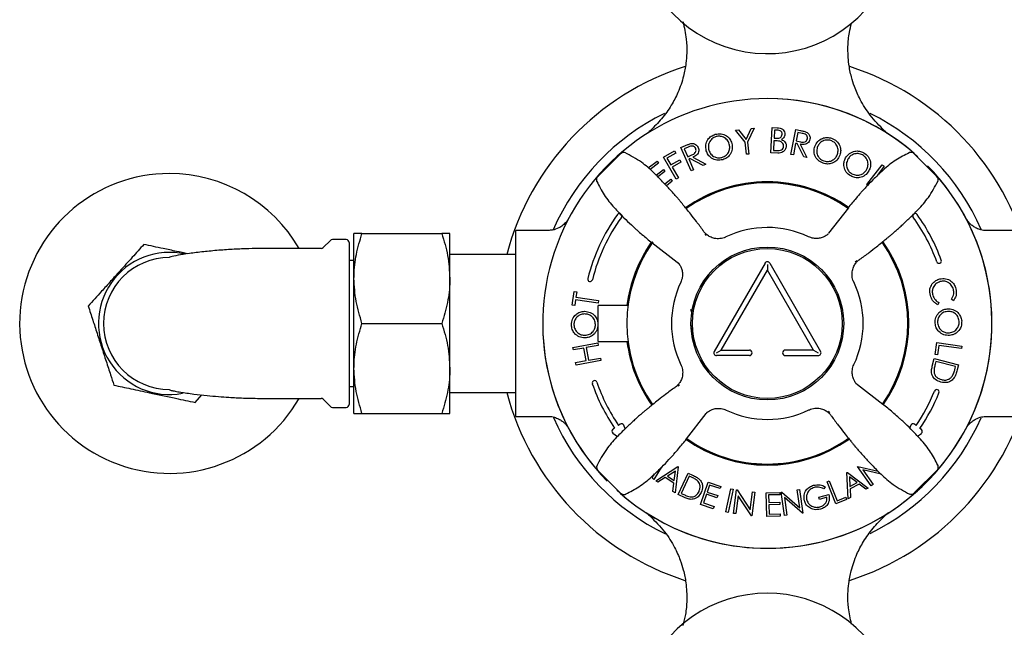
# Model space of a CAD drawing. Units: millimetres. Extents: x -717 to 978, y -431 to 1501.
# Drawn here: x -7 to 158, y -342 to -240 of the extents above; entities that cross this region are included whole.
import ezdxf

# ---------------------------------------------------------------- set-up
doc = ezdxf.new("R2010")
doc.units = ezdxf.units.MM

msp = doc.modelspace()

# ---------------------------------------------------------------- linework, layer by layer
at = {"color": 7, "linetype": 'Continuous', "lineweight": 25}
for p, q in [((112.87, -258.71), (113.35, -258.66)), ((114.45, -260.75), (112.87, -258.71)), ((113.35, -258.66), (114.6, -260.27)), ((114.6, -260.27), (115.47, -258.44)), ((115.95, -258.39), (114.86, -260.7)), ((115.47, -258.44), (115.95, -258.39)), ((118.73, -262.48), (118.96, -258.27)), ((118.96, -258.27), (119.78, -258.32)), ((119.35, -258.71), (119.28, -260.06)), ((119.83, -258.73), (119.35, -258.71)), ((122.09, -262.76), (122.9, -258.63)), ((122.9, -258.63), (123.72, -258.79)), ((123.23, -259.12), (122.96, -260.52)), ((123.96, -259.26), (123.23, -259.12)), ((137.7, -258.82), (137.7, -258.82)), ((103.74, -261.63), (104.51, -261.29)), ((114.66, -262.74), (114.45, -260.75)), ((114.86, -260.7), (115.07, -262.7)), ((119.25, -260.48), (119.17, -262.09)), ((119.49, -260.49), (119.25, -260.48)), ((119.28, -260.06), (119.52, -260.07)), ((122.88, -260.92), (122.51, -262.84)), ((123.12, -260.97), (122.88, -260.92)), ((122.96, -260.52), (123.67, -260.66)), ((124.23, -263.18), (123.12, -260.97)), ((123.63, -261.07), (124.74, -263.28)), ((93.65, -262.68), (89.74, -266.57)), ((100.84, -263.25), (102.66, -262.19)), ((102.87, -262.55), (101.41, -263.4)), ((102.66, -262.19), (102.87, -262.55)), ((105.44, -265.49), (103.74, -261.63)), ((104.97, -261.54), (104.29, -261.84)), ((104.29, -261.84), (104.87, -263.15)), ((104.87, -263.15), (105.54, -262.86)), ((115.07, -262.7), (114.66, -262.74)), ((119.89, -262.55), (118.73, -262.48)), ((119.17, -262.09), (119.69, -262.12)), ((122.51, -262.84), (122.09, -262.76)), ((141.82, -262.49), (141.81, -262.5)), ((146.44, -266.44), (142.56, -262.54)), ((98.26, -265.03), (99.77, -263.88)), ((100.02, -264.21), (98.59, -265.3)), ((99.77, -263.88), (100.02, -264.21)), ((102.96, -266.88), (100.84, -263.25)), ((101.41, -263.4), (102.07, -264.53)), ((102.07, -264.53), (103.53, -263.68)), ((103.74, -264.04), (102.28, -264.89)), ((103.53, -263.68), (103.74, -264.04)), ((105.25, -263.43), (105.03, -263.53)), ((105.03, -263.53), (105.83, -265.32)), ((107.43, -264.61), (105.25, -263.43)), ((105.73, -263.22), (107.91, -264.4)), ((107.91, -264.4), (107.43, -264.61)), ((124.74, -263.28), (124.23, -263.18)), ((134.74, -267.8), (137.31, -264.49)), ((137.31, -264.49), (137.65, -264.75)), ((99.58, -266.21), (100.81, -265.27)), ((101.06, -265.6), (99.87, -266.5)), ((100.81, -265.27), (101.06, -265.6)), ((102.28, -264.89), (103.32, -266.67)), ((105.83, -265.32), (105.44, -265.49)), ((137.65, -264.75), (136.69, -266)), ((136.69, -266), (136.87, -265.98)), ((89.69, -267.3), (89.71, -267.32)), ((101.03, -267.69), (102.05, -266.92)), ((102.3, -267.25), (101.32, -268)), ((102.05, -266.92), (102.3, -267.25)), ((103.32, -266.67), (102.96, -266.88)), ((134.9, -267.93), (134.74, -267.8)), ((131.69, -271.7), (128.38, -275.92)), ((49.16, -283.46), (49.16, -275.96)), ((50.5, -275.96), (63.82, -275.96)), ((65.16, -283.46), (65.16, -275.96)), ((81.53, -275.46), (76.16, -275.46)), ((76.16, -306.46), (76.16, -275.46)), ((107.74, -276.03), (107.95, -276.3)), ((160.16, -275.46), (154.8, -275.46)), ((45.22, -277.1), (44.01, -278.31)), ((47.86, -276.96), (45.57, -276.96)), ((48.36, -277.46), (48.36, -304.46)), ((98.9, -277.44), (103.12, -280.74)), ((43.66, -278.46), (33.86, -278.46)), ((49.16, -280.46), (48.36, -280.46)), ((76.16, -279.46), (65.16, -279.46)), ((103.12, -280.74), (103.38, -280.94)), ((117.77, -280.91), (109.27, -295.63)), ((118.56, -280.91), (127.06, -295.63)), ((133.09, -280.53), (132.82, -280.75)), ((110.46, -295.4), (118.16, -282.05)), ((118.16, -281.14), (118.16, -282.05)), ((125.87, -295.4), (118.16, -282.05)), ((49.16, -298.46), (49.16, -283.46)), ((65.16, -298.46), (65.16, -283.46)), ((85.61, -287.9), (85.93, -285.61)), ((85.93, -285.61), (86.34, -285.67)), ((86.34, -285.67), (86.2, -286.6)), ((86.14, -287.03), (86.01, -287.96)), ((89.91, -287.56), (86.14, -287.03)), ((86.2, -286.6), (89.97, -287.14)), ((89.97, -287.14), (89.91, -287.56)), ((146.8, -287.47), (146.64, -287.85)), ((149.24, -287.17), (148.91, -286.91)), ((86.01, -287.96), (85.61, -287.9)), ((94.91, -287.96), (89.91, -287.96)), ((89.91, -293.96), (89.91, -287.96)), ((50.5, -290.96), (63.82, -290.96)), ((89.91, -293.96), (94.91, -293.96)), ((146.18, -296.16), (146.47, -294.14)), ((146.47, -294.14), (150.64, -294.74)), ((85.71, -294.95), (89.84, -294.21)), ((85.78, -295.37), (85.71, -294.95)), ((87.52, -295.06), (85.78, -295.37)), ((87.9, -297.16), (87.52, -295.06)), ((89.92, -294.62), (87.92, -294.98)), ((87.92, -294.98), (88.3, -297.08)), ((89.84, -294.21), (89.92, -294.62)), ((109.66, -295.86), (110.46, -295.4)), ((110.46, -295.4), (115.16, -295.4)), ((125.87, -295.4), (121.16, -295.4)), ((125.87, -295.4), (126.66, -295.86)), ((146.81, -294.62), (146.58, -296.22)), ((150.58, -295.15), (146.81, -294.62)), ((150.64, -294.74), (150.58, -295.15)), ((86.16, -297.47), (87.9, -297.16)), ((86.24, -297.89), (86.16, -297.47)), ((90.37, -297.14), (86.24, -297.89)), ((88.3, -297.08), (90.29, -296.73)), ((90.29, -296.73), (90.37, -297.14)), ((115.16, -296.32), (109.66, -296.32)), ((121.16, -296.32), (126.66, -296.32)), ((145.69, -298.1), (146.03, -296.81)), ((146.03, -296.81), (150.08, -297.88)), ((146.58, -296.22), (146.18, -296.16)), ((146.31, -297.3), (146.18, -297.77)), ((149.58, -298.16), (146.31, -297.3)), ((49.16, -305.96), (49.16, -298.46)), ((65.16, -305.96), (65.16, -298.46)), ((149.51, -298.45), (149.58, -298.16)), ((150.08, -297.88), (149.86, -298.72)), ((48.36, -301.46), (49.16, -301.46)), ((103.24, -301.39), (103.51, -301.17)), ((133.2, -301.17), (132.95, -300.97)), ((137.43, -304.48), (133.2, -301.17)), ((22.65, -304.13), (23.77, -302.88)), ((33.86, -303.46), (43.66, -303.46)), ((44.01, -303.6), (45.22, -304.81)), ((65.16, -302.46), (76.16, -302.46)), ((45.57, -304.96), (47.86, -304.96)), ((128.59, -305.89), (128.38, -305.61)), ((50.5, -305.96), (63.82, -305.96)), ((76.16, -306.46), (81.5, -306.46)), ((104.64, -310.22), (107.95, -306)), ((107.95, -306), (108.15, -305.74)), ((154.83, -306.46), (160.16, -306.46)), ((92.66, -308.41), (92.4, -308.59)), ((93.59, -307.77), (93.32, -307.96)), ((94.44, -308.52), (94.18, -307.94)), ((142.13, -307.93), (141.93, -308.39)), ((142.99, -307.97), (142.74, -307.77)), ((143.88, -308.67), (143.63, -308.47)), ((92.39, -309.24), (93.15, -309.8)), ((143.24, -309.76), (143.87, -309.3)), ((89.89, -315.48), (93.77, -319.38)), ((100.44, -315.01), (99.22, -316.97)), ((99.53, -317.21), (103.22, -314.84)), ((103.3, -314.89), (102.77, -319.23)), ((103.22, -314.84), (103.3, -314.89)), ((133.22, -314.84), (133.29, -314.79)), ((135.51, -318.05), (133.22, -314.84)), ((133.29, -314.79), (136.64, -315.6)), ((137.15, -316.12), (134.11, -315.39)), ((134.11, -315.39), (135.84, -317.82)), ((142.68, -319.23), (146.58, -315.35)), ((146.64, -314.61), (146.62, -314.6)), ((98.92, -316.72), (99.34, -316.05)), ((99.22, -316.97), (98.92, -316.72)), ((101.12, -316.66), (99.9, -317.44)), ((102.57, -317.57), (101.12, -316.66)), ((102.81, -315.58), (101.48, -316.43)), ((101.48, -316.43), (102.63, -317.15)), ((102.63, -317.15), (102.81, -315.58)), ((103.3, -319.49), (104.95, -315.91)), ((105.13, -316.42), (103.8, -319.31)), ((104.95, -315.91), (105.69, -316.25)), ((105.39, -316.53), (105.13, -316.42)), ((131.43, -315.84), (131.52, -315.8)), ((131.64, -320.19), (131.43, -315.84)), ((131.52, -315.8), (134.99, -318.41)), ((131.87, -316.56), (131.94, -318.13)), ((133.13, -317.5), (131.87, -316.56)), ((99.9, -317.44), (99.53, -317.21)), ((102.41, -319.01), (102.57, -317.57)), ((107.02, -321.15), (108.27, -317.42)), ((108.51, -317.91), (108.12, -319.08)), ((108.27, -317.42), (110.4, -318.13)), ((110.28, -318.5), (108.51, -317.91)), ((110.4, -318.13), (110.28, -318.5)), ((111.25, -322.4), (112.08, -318.53)), ((112.47, -318.61), (111.64, -322.48)), ((112.08, -318.53), (112.47, -318.61)), ((112.51, -322.63), (113.02, -318.72)), ((113.02, -318.72), (113.11, -318.73)), ((113.11, -318.73), (115.32, -322.06)), ((123.16, -318.72), (123.55, -318.67)), ((123.58, -321.71), (123.16, -318.72)), ((123.55, -318.67), (124.09, -322.58)), ((127.81, -318.19), (127.6, -318.55)), ((128.12, -317.38), (128.49, -317.23)), ((129.62, -321.03), (128.12, -317.38)), ((128.49, -317.23), (129.84, -320.53)), ((131.94, -318.13), (133.13, -317.5)), ((133.46, -317.75), (131.96, -318.55)), ((131.96, -318.55), (132.03, -319.99)), ((134.61, -318.61), (133.46, -317.75)), ((134.99, -318.41), (134.61, -318.61)), ((135.84, -317.82), (135.51, -318.05)), ((94.51, -319.43), (94.52, -319.41)), ((102.77, -319.23), (102.41, -319.01)), ((104.44, -320.02), (103.3, -319.49)), ((103.8, -319.31), (104.22, -319.5)), ((108, -319.44), (107.51, -320.9)), ((109.75, -320.03), (108, -319.44)), ((108.12, -319.08), (109.87, -319.66)), ((109.87, -319.66), (109.75, -320.03)), ((113.3, -319.73), (112.92, -322.68)), ((115.5, -323.02), (113.3, -319.73)), ((115.32, -322.06), (115.71, -319.07)), ((116.09, -319.12), (115.58, -323.03)), ((115.71, -319.07), (116.09, -319.12)), ((117.97, -319.19), (120.23, -319.13)), ((118.08, -323.14), (117.97, -319.19)), ((120.24, -319.52), (118.37, -319.57)), ((118.37, -319.57), (118.41, -320.8)), ((120.23, -319.13), (120.24, -319.52)), ((120.48, -319.09), (120.56, -319.08)), ((121.02, -323), (120.48, -319.09)), ((120.56, -319.08), (123.58, -321.71)), ((124.01, -322.59), (121.02, -319.99)), ((121.02, -319.99), (121.43, -322.95)), ((126.78, -319.93), (128.41, -319.47)), ((126.88, -320.3), (126.78, -319.93)), ((128.09, -319.95), (126.88, -320.3)), ((131.39, -320.31), (129.62, -321.03)), ((129.84, -320.53), (131.25, -319.96)), ((131.25, -319.96), (131.39, -320.31)), ((132.03, -319.99), (131.64, -320.19)), ((109.14, -321.86), (107.02, -321.15)), ((107.51, -320.9), (109.26, -321.49)), ((109.26, -321.49), (109.14, -321.86)), ((118.41, -320.8), (120.26, -320.75)), ((120.27, -321.14), (118.42, -321.19)), ((118.42, -321.19), (118.46, -322.74)), ((120.26, -320.75), (120.27, -321.14)), ((98.28, -322.75), (98.29, -322.78)), ((100.54, -324.08), (98.29, -322.78)), ((111.64, -322.48), (111.25, -322.4)), ((112.92, -322.68), (112.51, -322.63)), ((115.58, -323.03), (115.5, -323.02)), ((120.32, -323.08), (118.08, -323.14)), ((118.46, -322.74), (120.31, -322.69)), ((120.31, -322.69), (120.32, -323.08)), ((121.43, -322.95), (121.02, -323)), ((124.09, -322.58), (124.01, -322.59)), ((137.7, -323.1), (137.7, -323.1)), ((100.54, -324.08), (100.57, -324.07))]:
    msp.add_line(p, q, dxfattribs=at)
at = {"color": 7, "linetype": 'Continuous', "lineweight": 25, "flags": 128}
for points in [[(14.09, -277.78), (14.09, -277.78), (14.08, -277.78), (14.08, -277.78), (14.08, -277.78), (14.08, -277.78), (14.08, -277.78), (14.08, -277.78), (14.08, -277.78)], [(4.81, -288.07), (4.81, -288.07), (4.81, -288.08), (4.81, -288.08), (4.81, -288.08), (4.81, -288.08), (4.81, -288.08), (4.81, -288.08), (4.81, -288.08)], [(9.09, -301.25), (9.09, -301.25), (9.09, -301.25), (9.09, -301.25), (9.09, -301.25), (9.09, -301.25), (9.09, -301.25), (9.09, -301.25), (9.09, -301.25)], [(22.64, -304.14), (22.64, -304.14), (22.64, -304.14), (22.64, -304.13), (22.65, -304.13), (22.65, -304.13), (22.65, -304.13), (22.65, -304.13), (22.65, -304.13)]]:
    msp.add_lwpolyline(points, dxfattribs=at)
at = {"color": 7, "linetype": 'Continuous', "lineweight": 25}
for radius in [12.75, 12.5]:
    msp.add_circle((118.16, -290.96), radius, dxfattribs=at)
for centre, radius, start, end in [((118.16, -223.96), 22, 180, 33.5179), ((118.16, -290.96), 45, 107.7297, 165.1935), ((118.16, -290.96), 45, 14.8065, 72.1794), ((118.16, -290.96), 37.5, 90, 224.5114), ((118.16, -290.96), 37.5, 47.8879, 90), ((118.16, -290.96), 37.5, 49.1597, 90), ((118.16, -290.96), 39, 116.1309, 156.3648), ((118.16, -290.96), 39, 23.7273, 63.8872), ((140.54, -256.01), 4, 232.7936, 237.373), ((94.18, -263.2), 0.75, 64.45, 138.2682), ((18.36, -290.96), 25, 90, 330), ((18.36, -290.96), 25, 30, 90), ((118.16, -290.96), 37.5, 270, 44.5114), ((118.16, -290.96), 37.5, 318.6199, 42.7568), ((118.16, -290.96), 23.63, 90, 125.2485), ((118.16, -290.96), 23.5, 90, 125.2309), ((118.16, -290.96), 23.45, 54.9529, 125.2207), ((118.16, -290.96), 23.63, 54.9426, 90), ((118.16, -290.96), 23.5, 54.9582, 90), ((145.92, -266.98), 0.75, 334.45, 48.2682), ((118.16, -290.96), 30.9, 144, 166), ((93.49, -273.03), 0.4, 324, 144), ((142.84, -273.03), 0.4, 36, 216), ((118.16, -290.96), 30.9, 20, 36), ((118.16, -290.96), 30.1, 144, 166), ((118.16, -290.96), 30.1, 20, 36), ((118.16, -290.96), 16, 64.5657, 115.6259), ((45.57, -277.46), 0.5, 90, 135), ((47.86, -277.46), 0.5, 0, 90), ((118.16, -290.96), 23.45, 144.576, 215.2549), ((118.16, -290.96), 23.63, 145.0661, 172.7046), ((118.16, -290.96), 23.5, 144.5707, 172.6656), ((118.16, -290.96), 23.45, 324.971, 35.2484), ((118.16, -290.96), 23.5, 324.9479, 35.2629), ((118.16, -290.96), 23.63, 324.9291, 35.2842), ((18.36, -290.96), 11.85, 77.123, 280.5488), ((43.66, -277.96), 0.5, 270, 315), ((18.36, -290.96), 11, 90, 270), ((118.16, -281.14), 0.458, 30.0041, 149.9959), ((146.82, -280.53), 0.4, 200, 20), ((88.57, -283.58), 0.4, 166, 346), ((118.16, -290.96), 16, 154.5607, 205.6217), ((118.16, -290.96), 16, 334.5755, 25.6409), ((118.16, -290.96), 37.5, 180, 222.7568), ((118.16, -290.96), 23.62, 187.2954, 215.2799), ((118.16, -290.96), 23.5, 187.3344, 215.2568), ((109.66, -295.86), 0.458, 149.9959, 270), ((115.16, -295.86), 0.458, 270, 90), ((121.16, -295.86), 0.458, 90, 270), ((126.66, -295.86), 0.458, 270, 30.0041), ((89.33, -300.89), 0.4, 19, 199), ((118.16, -290.96), 30.1, 199, 214.3826), ((118.16, -290.96), 30.9, 199, 214.3826), ((118.16, -290.96), 30.1, 325.5796, 338), ((146.44, -302.38), 0.4, 338, 158), ((43.66, -303.96), 0.5, 45, 90), ((118.16, -290.96), 45, 194.8065, 252.2137), ((118.16, -290.96), 45, 287.7738, 345.1935), ((118.16, -290.96), 30.9, 325.4863, 338), ((45.57, -304.46), 0.5, 225, 270), ((47.86, -304.46), 0.5, 270, 0), ((118.16, -290.96), 16, 244.5658, 295.6289), ((118.16, -290.96), 39, 203.7146, 244.1595), ((118.16, -290.96), 39, 296.1489, 336.1875), ((92.62, -308.92), 0.4, 124.3826, 234.0917), ((93.82, -308.1), 0.4, 23.6901, 124.3826), ((142.49, -308.09), 0.4, 51.9811, 156.6328), ((143.63, -308.98), 0.4, 305.8338, 51.9811), ((118.16, -290.96), 23.63, 234.632, 305.2484), ((118.16, -290.96), 23.5, 234.9478, 305.2283), ((118.16, -290.96), 23.45, 234.9645, 270), ((118.16, -290.96), 23.45, 270, 305.2253), ((90.41, -314.94), 0.75, 154.45, 228.2682), ((118.16, -290.96), 37.5, 227.8879, 237.9772), ((118.16, -290.96), 37.5, 229.1597, 313.5598), ((142.15, -318.71), 0.75, 244.45, 318.2682), ((95.79, -325.91), 4, 51.7553, 57.3752), ((140.54, -325.91), 4, 122.627, 132.2992), ((118.16, -290.96), 37.5, 242.0224, 270), ((118.16, -357.96), 22, 266.4821, 180)]:
    msp.add_arc(centre, radius, start, end, dxfattribs=at)
for points, knots in [([(104.09, -240.64), (104.3, -241.6), (104.69, -243.32), (104.75, -245.66), (104.59, -247.72), (104.17, -249.95), (103.35, -252.32), (102.11, -254.71), (100.57, -256.87), (99.27, -258.16), (98.62, -258.81)], [0, 0, 0, 0, 0.147734, 0.26466, 0.349762, 0.45828, 0.604729, 0.724209, 0.862069, 1, 1, 1, 1]), ([(137.71, -258.81), (136.88, -257.97), (135.32, -256.39), (133.71, -253.84), (132.74, -251.67), (132.12, -249.69), (131.68, -247.46), (131.56, -244.97), (131.74, -242.66), (132.09, -241.37), (132.22, -240.85)], [0, 0, 0, 0, 0.178967, 0.33616, 0.454329, 0.540359, 0.650133, 0.798124, 0.918882, 1, 1, 1, 1]), ([(98.6, -258.81), (98.5, -258.9), (98.37, -259.04), (98.22, -259.16), (98.18, -259.19)], [0, 0, 0, 0, 0.707089, 1, 1, 1, 1]), ([(107.97, -262.15), (107.92, -261.83), (107.81, -261.18), (108.17, -260.31), (108.75, -259.69), (109.23, -259.5), (109.47, -259.41)], [0, 0, 0, 0, 0.2796944, 0.5592873, 0.7796741, 1, 1, 1, 1]), ([(109.47, -259.41), (109.8, -259.35), (110.45, -259.24), (111.32, -259.61), (111.96, -260.19), (112.14, -260.68), (112.23, -260.92)], [0, 0, 0, 0, 0.279775, 0.559367, 0.77958, 1, 1, 1, 1]), ([(119.52, -260.07), (119.77, -260.08), (120.1, -260.1), (120.41, -259.89), (120.58, -259.71), (120.62, -259.52), (120.64, -259.4)], [0, 0, 0, 0, 0.499303, 0.625075, 0.750809, 1, 1, 1, 1]), ([(119.78, -258.32), (119.96, -258.33), (120.32, -258.36), (120.79, -258.59), (121.05, -258.99), (121.07, -259.28), (121.08, -259.42)], [0, 0, 0, 0, 0.281359, 0.56011, 0.779998, 1, 1, 1, 1]), ([(120.64, -259.4), (120.64, -259.3), (120.63, -259.14), (120.52, -258.98), (120.29, -258.78), (120.04, -258.75), (119.83, -258.73)], [0, 0, 0, 0, 0.249715, 0.37539, 0.501152, 1, 1, 1, 1]), ([(121.08, -259.42), (121.07, -259.52), (121.04, -259.72), (120.86, -260.05), (120.63, -260.19), (120.5, -260.28)], [0, 0, 0, 0, 0.280654, 0.561259, 1, 1, 1, 1]), ([(123.72, -258.79), (123.9, -258.82), (124.21, -258.88), (124.51, -258.99), (124.64, -259.03)], [0, 0, 0, 0, 0.560245, 1, 1, 1, 1]), ([(124.84, -260.15), (124.84, -260.03), (124.85, -259.85), (124.75, -259.63), (124.51, -259.36), (124.2, -259.3), (123.96, -259.26)], [0, 0, 0, 0, 0.249363, 0.375169, 0.500917, 1, 1, 1, 1]), ([(124.64, -259.03), (124.76, -259.1), (125, -259.23), (125.22, -259.56), (125.31, -259.91), (125.28, -260.12), (125.27, -260.23)], [0, 0, 0, 0, 0.279846, 0.559555, 0.77962, 1, 1, 1, 1]), ([(137.7, -258.82), (137.7, -258.82), (137.7, -258.82), (137.7, -258.82), (137.7, -258.82)], [0, 0, 0, 0, 0.6433115, 1, 1, 1, 1]), ([(138.13, -259.19), (138.13, -259.19), (137.99, -259.09), (137.85, -258.94), (137.71, -258.81)], [0, 0, 0, 0, 0.02803, 1, 1, 1, 1]), ([(104.51, -261.29), (104.67, -261.22), (104.96, -261.09), (105.27, -261), (105.4, -260.96)], [0, 0, 0, 0, 0.560207, 1, 1, 1, 1]), ([(105.4, -260.96), (105.54, -260.95), (105.81, -260.92), (106.18, -261.07), (106.45, -261.3), (106.55, -261.5), (106.6, -261.59)], [0, 0, 0, 0, 0.2798485, 0.5595571, 0.7796114, 1, 1, 1, 1]), ([(109.6, -259.8), (109.36, -259.9), (108.87, -260.12), (108.43, -260.75), (108.27, -261.42), (108.35, -261.83), (108.39, -262.03)], [0, 0, 0, 0, 0.279422, 0.55909, 0.779489, 1, 1, 1, 1]), ([(111.81, -261.04), (111.71, -260.79), (111.51, -260.3), (110.88, -259.87), (110.22, -259.69), (109.8, -259.76), (109.6, -259.8)], [0, 0, 0, 0, 0.279672, 0.559112, 0.779664, 1, 1, 1, 1]), ([(110.58, -263.26), (110.83, -263.16), (111.32, -262.95), (111.76, -262.33), (111.93, -261.66), (111.85, -261.25), (111.81, -261.04)], [0, 0, 0, 0, 0.279657, 0.55915, 0.779506, 1, 1, 1, 1]), ([(112.23, -260.92), (112.28, -261.25), (112.39, -261.9), (112.01, -262.76), (111.43, -263.38), (110.95, -263.56), (110.71, -263.65)], [0, 0, 0, 0, 0.279631, 0.559331, 0.779575, 1, 1, 1, 1]), ([(120.23, -260.58), (120.1, -260.56), (119.85, -260.51), (119.6, -260.5), (119.49, -260.49)], [0, 0, 0, 0, 0.559684, 1, 1, 1, 1]), ([(120.88, -261.4), (120.87, -261.29), (120.86, -261.08), (120.64, -260.76), (120.39, -260.65), (120.23, -260.58)], [0, 0, 0, 0, 0.280214, 0.560735, 1, 1, 1, 1]), ([(120.5, -260.28), (120.63, -260.33), (120.88, -260.45), (121.16, -260.74), (121.31, -261.08), (121.32, -261.3), (121.32, -261.41)], [0, 0, 0, 0, 0.280523, 0.55974, 0.779848, 1, 1, 1, 1]), ([(125.27, -260.23), (125.23, -260.36), (125.16, -260.61), (124.9, -260.92), (124.38, -261.18), (123.94, -261.11), (123.63, -261.07)], [0, 0, 0, 0, 0.18721, 0.374118, 0.561061, 1, 1, 1, 1]), ([(123.67, -260.66), (123.92, -260.71), (124.23, -260.77), (124.56, -260.61), (124.74, -260.44), (124.8, -260.26), (124.84, -260.15)], [0, 0, 0, 0, 0.498963, 0.624703, 0.750471, 1, 1, 1, 1]), ([(126.08, -261.45), (126.22, -261.15), (126.51, -260.57), (127.29, -260.06), (128.12, -259.88), (128.62, -260), (128.87, -260.05)], [0, 0, 0, 0, 0.2797269, 0.5593203, 0.7796797, 1, 1, 1, 1]), ([(128.76, -260.45), (128.5, -260.4), (127.98, -260.3), (127.26, -260.56), (126.75, -261.02), (126.58, -261.4), (126.49, -261.59)], [0, 0, 0, 0, 0.279426, 0.559084, 0.779478, 1, 1, 1, 1]), ([(129.86, -262.73), (129.92, -262.47), (130.04, -261.95), (129.77, -261.24), (129.32, -260.71), (128.95, -260.54), (128.76, -260.45)], [0, 0, 0, 0, 0.279694, 0.559121, 0.779662, 1, 1, 1, 1]), ([(128.87, -260.05), (129.17, -260.19), (129.77, -260.47), (130.28, -261.28), (130.46, -262.12), (130.34, -262.62), (130.27, -262.87)], [0, 0, 0, 0, 0.279785, 0.559372, 0.779587, 1, 1, 1, 1]), ([(107.51, -275.58), (107.49, -275.55), (107.11, -275), (106.39, -274.05), (105.44, -272.81), (104.67, -271.86), (104.11, -271.17), (103.86, -270.86), (103.56, -270.51), (103.3, -270.2), (103.11, -269.96), (102.81, -269.62), (102.42, -269.18), (101.75, -268.44), (100.63, -267.26), (99.09, -265.67), (97.07, -263.9), (95.33, -262.98), (94.39, -262.47)], [0, 0, 0, 0, 0.005051, 0.097922, 0.17493, 0.237855, 0.290627, 0.338124, 0.375559, 0.391321, 0.406251, 0.421508, 0.456167, 0.501539, 0.598023, 0.707694, 0.841571, 1, 1, 1, 1]), ([(106.2, -261.77), (106.14, -261.67), (106.04, -261.51), (105.83, -261.4), (105.48, -261.31), (105.2, -261.44), (104.97, -261.54)], [0, 0, 0, 0, 0.249362, 0.375207, 0.500908, 1, 1, 1, 1]), ([(105.54, -262.86), (105.77, -262.76), (106.05, -262.63), (106.23, -262.31), (106.29, -262.07), (106.24, -261.89), (106.2, -261.77)], [0, 0, 0, 0, 0.498909, 0.624626, 0.750413, 1, 1, 1, 1]), ([(106.6, -261.59), (106.65, -261.72), (106.73, -261.96), (106.69, -262.37), (106.42, -262.88), (106.01, -263.08), (105.73, -263.22)], [0, 0, 0, 0, 0.187211, 0.37417, 0.561116, 1, 1, 1, 1]), ([(110.71, -263.65), (110.38, -263.71), (109.73, -263.82), (108.87, -263.44), (108.24, -262.87), (108.06, -262.39), (107.97, -262.15)], [0, 0, 0, 0, 0.27968, 0.55934, 0.779632, 1, 1, 1, 1]), ([(108.39, -262.03), (108.49, -262.28), (108.69, -262.76), (109.31, -263.19), (109.97, -263.38), (110.38, -263.3), (110.58, -263.26)], [0, 0, 0, 0, 0.279624, 0.559327, 0.779633, 1, 1, 1, 1]), ([(119.69, -262.12), (119.84, -262.13), (120.13, -262.14), (120.54, -262.03), (120.81, -261.74), (120.86, -261.51), (120.88, -261.4)], [0, 0, 0, 0, 0.281674, 0.560587, 0.780474, 1, 1, 1, 1]), ([(121.32, -261.41), (121.28, -261.6), (121.21, -261.98), (120.81, -262.36), (120.34, -262.54), (120.04, -262.54), (119.89, -262.55)], [0, 0, 0, 0, 0.279134, 0.558608, 0.779042, 1, 1, 1, 1]), ([(127.47, -264.24), (127.17, -264.1), (126.58, -263.82), (126.08, -263.02), (125.89, -262.2), (126.02, -261.7), (126.08, -261.45)], [0, 0, 0, 0, 0.2796674, 0.5593393, 0.7796024, 1, 1, 1, 1]), ([(126.49, -261.59), (126.44, -261.85), (126.32, -262.36), (126.59, -263.07), (127.02, -263.6), (127.4, -263.77), (127.59, -263.85)], [0, 0, 0, 0, 0.279651, 0.559334, 0.779613, 1, 1, 1, 1]), ([(130.27, -262.87), (130.13, -263.17), (129.85, -263.76), (129.05, -264.25), (128.21, -264.43), (127.72, -264.3), (127.47, -264.24)], [0, 0, 0, 0, 0.279608, 0.5593146, 0.7795823, 1, 1, 1, 1]), ([(127.59, -263.85), (127.85, -263.91), (128.37, -264.02), (129.09, -263.76), (129.61, -263.3), (129.78, -262.92), (129.86, -262.73)], [0, 0, 0, 0, 0.279636, 0.559112, 0.779481, 1, 1, 1, 1]), ([(131.23, -263.34), (131.42, -263.07), (131.82, -262.55), (132.69, -262.19), (133.54, -262.17), (134.01, -262.38), (134.25, -262.48)], [0, 0, 0, 0, 0.279706, 0.55929, 0.779663, 1, 1, 1, 1]), ([(141.82, -262.5), (141.07, -262.88), (139.51, -263.66), (137.56, -265.3), (135.91, -266.85), (134.82, -268), (134.14, -268.74), (133.56, -269.39), (132.92, -270.14), (132.24, -270.95), (131.83, -271.45), (131.6, -271.72)], [0, 0, 0, 0, 0.147826, 0.306324, 0.442295, 0.543895, 0.582788, 0.62345, 0.719755, 0.844281, 1, 1, 1, 1]), ([(134.06, -262.85), (133.81, -262.76), (133.32, -262.56), (132.56, -262.69), (131.97, -263.04), (131.73, -263.38), (131.61, -263.55)], [0, 0, 0, 0, 0.279434, 0.559118, 0.779468, 1, 1, 1, 1]), ([(134.72, -265.31), (134.82, -265.07), (135.04, -264.58), (134.91, -263.82), (134.57, -263.22), (134.23, -262.98), (134.06, -262.85)], [0, 0, 0, 0, 0.279659, 0.559107, 0.77966, 1, 1, 1, 1]), ([(134.25, -262.48), (134.51, -262.68), (135.05, -263.07), (135.4, -263.96), (135.43, -264.82), (135.21, -265.29), (135.1, -265.53)], [0, 0, 0, 0, 0.279788, 0.559345, 0.779553, 1, 1, 1, 1]), ([(142.67, -262.68), (142.65, -262.65), (142.58, -262.55), (142.38, -262.46), (142.15, -262.41), (141.96, -262.43), (141.84, -262.46), (141.81, -262.48), (141.8, -262.49)], [0, 0, 0, 0, 0.083187, 0.371873, 0.598701, 0.791394, 0.959967, 1, 1, 1, 1]), ([(132.07, -266.35), (131.8, -266.16), (131.27, -265.77), (130.94, -264.89), (130.9, -264.04), (131.12, -263.57), (131.23, -263.34)], [0, 0, 0, 0, 0.279693, 0.559368, 0.779624, 1, 1, 1, 1]), ([(131.61, -263.55), (131.5, -263.8), (131.29, -264.28), (131.42, -265.03), (131.75, -265.63), (132.09, -265.87), (132.26, -265.99)], [0, 0, 0, 0, 0.279633, 0.559302, 0.779612, 1, 1, 1, 1]), ([(135.1, -265.53), (134.9, -265.79), (134.51, -266.32), (133.63, -266.66), (132.77, -266.68), (132.31, -266.46), (132.07, -266.35)], [0, 0, 0, 0, 0.2795927, 0.5593146, 0.7795849, 1, 1, 1, 1]), ([(132.26, -265.99), (132.51, -266.09), (133, -266.3), (133.76, -266.18), (134.36, -265.83), (134.6, -265.48), (134.72, -265.31)], [0, 0, 0, 0, 0.2796573, 0.5591516, 0.7794988, 1, 1, 1, 1]), ([(89.88, -266.46), (89.86, -266.47), (89.76, -266.55), (89.66, -266.74), (89.62, -266.97), (89.63, -267.16), (89.67, -267.28), (89.69, -267.31), (89.69, -267.32)], [0, 0, 0, 0, 0.083187, 0.371873, 0.598701, 0.791394, 0.959967, 1, 1, 1, 1]), ([(89.71, -267.3), (90.09, -268.05), (90.87, -269.62), (92.51, -271.56), (94.06, -273.21), (95.2, -274.3), (95.95, -274.98), (96.6, -275.56), (97.35, -276.2), (98.15, -276.88), (98.65, -277.29), (98.93, -277.52)], [0, 0, 0, 0, 0.147826, 0.306324, 0.442295, 0.543895, 0.582788, 0.62345, 0.719755, 0.844281, 1, 1, 1, 1]), ([(133.54, -280.3), (133.57, -280.28), (134.12, -279.9), (135.07, -279.19), (136.31, -278.23), (137.26, -277.46), (137.95, -276.9), (138.26, -276.65), (138.61, -276.36), (138.92, -276.1), (139.16, -275.9), (139.5, -275.61), (139.94, -275.21), (140.68, -274.54), (141.86, -273.43), (143.45, -271.89), (145.22, -269.86), (146.15, -268.13), (146.65, -267.19)], [0, 0, 0, 0, 0.005051, 0.097922, 0.17493, 0.237855, 0.290627, 0.338124, 0.375559, 0.391321, 0.406251, 0.421508, 0.456167, 0.501539, 0.598023, 0.707694, 0.841571, 1, 1, 1, 1]), ([(84.88, -273.64), (84.87, -273.66), (84.79, -273.78), (84.53, -274.13), (84.04, -274.61), (83.26, -275.1), (82.41, -275.42), (81.78, -275.43), (81.53, -275.44)], [0, 0, 0, 0, 0.016356, 0.11531, 0.32621, 0.529972, 0.807615, 1, 1, 1, 1]), ([(154.78, -275.45), (154.74, -275.45), (154.42, -275.48), (153.83, -275.36), (153.1, -275.11), (152.51, -274.76), (152.06, -274.39), (151.73, -274.03), (151.54, -273.78), (151.46, -273.66), (151.45, -273.64)], [0, 0, 0, 0, 0.029748, 0.247638, 0.442612, 0.615321, 0.764528, 0.887606, 0.980858, 1, 1, 1, 1]), ([(49.16, -283.46), (49.17, -283.28), (49.18, -281.93), (49.47, -279.4), (50.16, -277.11), (50.5, -275.96)], [0, 0, 0, 0, 0.070104, 0.530791, 1, 1, 1, 1]), ([(50.5, -275.96), (50.23, -275.96), (49.68, -275.96), (49.24, -275.96), (49.19, -275.96), (49.16, -275.96)], [0, 0, 0, 0, 0.366205, 0.735556, 1, 1, 1, 1]), ([(63.82, -275.96), (64.2, -277.18), (64.95, -279.63), (65.09, -282.18), (65.16, -283.46)], [0, 0, 0, 0, 0.495458, 1, 1, 1, 1]), ([(65.16, -275.96), (65.14, -275.96), (65.09, -275.96), (64.66, -275.96), (64.1, -275.96), (63.82, -275.96)], [0, 0, 0, 0, 0.264443, 0.630356, 1, 1, 1, 1]), ([(111.24, -276.52), (111.21, -276.54), (110.92, -276.73), (110.25, -276.84), (109.38, -276.82), (108.62, -276.55), (108.06, -276.18), (107.7, -275.85), (107.56, -275.63), (107.52, -275.58)], [0, 0, 0, 0, 0.024844, 0.246727, 0.467322, 0.65224, 0.812774, 0.951808, 1, 1, 1, 1]), ([(128.3, -276.03), (128.3, -276.03), (128.32, -276.02), (128.27, -276.07), (128.12, -276.19), (127.83, -276.4), (127.32, -276.65), (126.63, -276.81), (125.82, -276.81), (125.3, -276.6), (125.04, -276.5)], [0, 0, 0, 0, 0.046812, 0.204627, 0.324931, 0.427535, 0.547168, 0.686985, 0.841261, 1, 1, 1, 1]), ([(14.08, -277.78), (13.45, -278.49), (12.16, -279.92), (10.26, -282.03), (8.52, -283.95), (6.74, -285.93), (5.54, -287.26), (4.81, -288.07)], [0, 0, 0, 0, 0.216194, 0.439778, 0.593497, 0.752352, 1, 1, 1, 1]), ([(21.43, -279.34), (20.8, -279.21), (19.41, -278.91), (16.9, -278.38), (15.15, -278.01), (14.09, -277.78)], [0, 0, 0, 0, 0.247366, 0.541484, 1, 1, 1, 1]), ([(33.86, -278.46), (33.12, -278.46), (31.55, -278.48), (29.08, -278.58), (26.5, -278.76), (23.93, -279.01), (21.56, -279.3), (19.6, -279.62), (18.62, -279.83), (18.33, -279.92), (18.35, -279.93), (18.35, -279.94)], [0, 0, 0, 0, 0.09239, 0.195473, 0.309347, 0.434466, 0.571387, 0.720908, 0.884776, 0.973497, 1, 1, 1, 1]), ([(103.24, -280.82), (103.24, -280.82), (103.23, -280.81), (103.28, -280.85), (103.4, -281), (103.61, -281.3), (103.86, -281.8), (104.02, -282.49), (104.02, -283.3), (103.81, -283.82), (103.71, -284.09)], [0, 0, 0, 0, 0.046812, 0.204627, 0.324931, 0.427535, 0.547168, 0.686985, 0.841261, 1, 1, 1, 1]), ([(132.6, -284.03), (132.58, -284), (132.4, -283.71), (132.28, -283.05), (132.31, -282.17), (132.57, -281.42), (132.94, -280.85), (133.27, -280.5), (133.49, -280.35), (133.54, -280.31)], [0, 0, 0, 0, 0.024844, 0.246727, 0.467322, 0.65224, 0.812774, 0.951808, 1, 1, 1, 1]), ([(50.5, -290.96), (50.13, -289.74), (49.37, -287.28), (49.23, -284.74), (49.16, -283.46)], [0, 0, 0, 0, 0.495458, 1, 1, 1, 1]), ([(65.16, -283.46), (65.16, -283.64), (65.15, -284.98), (64.86, -287.52), (64.17, -289.8), (63.82, -290.96)], [0, 0, 0, 0, 0.070104, 0.530791, 1, 1, 1, 1]), ([(145.64, -284.43), (145.84, -284.2), (146.2, -283.78), (146.72, -283.61), (146.95, -283.53)], [0, 0, 0, 0, 0.559053, 1, 1, 1, 1]), ([(147.02, -283.97), (146.77, -284.07), (146.26, -284.26), (145.82, -284.91), (145.64, -285.59), (145.72, -286.01), (145.76, -286.22)], [0, 0, 0, 0, 0.279601, 0.559073, 0.779352, 1, 1, 1, 1]), ([(146.95, -283.53), (147.28, -283.49), (147.93, -283.4), (148.79, -283.82), (149.38, -284.43), (149.54, -284.92), (149.63, -285.17)], [0, 0, 0, 0, 0.279471, 0.559041, 0.779375, 1, 1, 1, 1]), ([(149.23, -285.28), (149.13, -285.03), (148.93, -284.53), (148.32, -284.05), (147.65, -283.86), (147.23, -283.93), (147.02, -283.97)], [0, 0, 0, 0, 0.279712, 0.559326, 0.779581, 1, 1, 1, 1]), ([(145.37, -286.29), (145.31, -285.92), (145.19, -285.27), (145.5, -284.68), (145.64, -284.43)], [0, 0, 0, 0, 0.559845, 1, 1, 1, 1]), ([(148.91, -286.91), (149.08, -286.63), (149.37, -286.11), (149.27, -285.53), (149.23, -285.28)], [0, 0, 0, 0, 0.558521, 1, 1, 1, 1]), ([(149.63, -285.17), (149.69, -285.57), (149.79, -286.29), (149.41, -286.9), (149.24, -287.17)], [0, 0, 0, 0, 0.559534, 1, 1, 1, 1]), ([(146.64, -287.85), (146.47, -287.76), (146.13, -287.57), (145.65, -287.05), (145.48, -286.58), (145.37, -286.29)], [0, 0, 0, 0, 0.280244, 0.560575, 1, 1, 1, 1]), ([(145.76, -286.22), (145.88, -286.51), (146.09, -287.05), (146.58, -287.34), (146.8, -287.47)], [0, 0, 0, 0, 0.5587749, 1, 1, 1, 1]), ([(4.81, -288.08), (5.06, -288.84), (5.53, -290.3), (6.28, -292.59), (7.03, -294.92), (7.8, -297.27), (8.49, -299.4), (8.91, -300.68), (9.09, -301.25)], [0, 0, 0, 0, 0.183273, 0.349592, 0.515589, 0.689128, 0.863089, 1, 1, 1, 1]), ([(85.46, -291.19), (85.49, -290.86), (85.56, -290.2), (86.15, -289.46), (86.88, -289), (87.4, -288.96), (87.66, -288.93)], [0, 0, 0, 0, 0.279784, 0.559339, 0.779568, 1, 1, 1, 1]), ([(87.66, -288.93), (87.98, -288.97), (88.64, -289.04), (89.36, -289.63), (89.81, -290.36), (89.86, -290.87), (89.88, -291.13)], [0, 0, 0, 0, 0.279591, 0.559282, 0.779544, 1, 1, 1, 1]), ([(105.64, -289.79), (105.64, -289.77), (105.6, -289.43), (105.53, -288.99), (105.45, -288.74), (105.41, -288.64)], [0, 0, 0, 0, 0.0460637, 0.635816, 1, 1, 1, 1]), ([(146.18, -290.93), (146.18, -290.6), (146.2, -289.94), (146.73, -289.17), (147.41, -288.65), (147.92, -288.56), (148.18, -288.52)], [0, 0, 0, 0, 0.2797081, 0.5593807, 0.7796315, 1, 1, 1, 1]), ([(148.21, -288.96), (147.95, -289.01), (147.43, -289.11), (146.89, -289.65), (146.59, -290.26), (146.58, -290.67), (146.58, -290.88)], [0, 0, 0, 0, 0.2796495, 0.5593439, 0.7796299, 1, 1, 1, 1]), ([(148.18, -288.52), (148.5, -288.53), (149.16, -288.55), (149.95, -289.07), (150.45, -289.76), (150.55, -290.27), (150.6, -290.52)], [0, 0, 0, 0, 0.279711, 0.55933, 0.7796903, 1, 1, 1, 1]), ([(150.18, -290.57), (150.13, -290.31), (150.01, -289.79), (149.47, -289.25), (148.84, -288.96), (148.42, -288.96), (148.21, -288.96)], [0, 0, 0, 0, 0.279463, 0.55913, 0.779494, 1, 1, 1, 1]), ([(87.66, -289.37), (87.39, -289.4), (86.87, -289.46), (86.28, -289.95), (85.93, -290.55), (85.89, -290.96), (85.87, -291.17)], [0, 0, 0, 0, 0.279662, 0.559087, 0.779635, 1, 1, 1, 1]), ([(89.47, -291.14), (89.44, -290.88), (89.37, -290.35), (88.89, -289.76), (88.28, -289.42), (87.87, -289.39), (87.66, -289.37)], [0, 0, 0, 0, 0.27964, 0.559136, 0.779488, 1, 1, 1, 1]), ([(146.58, -290.88), (146.64, -291.14), (146.75, -291.67), (147.28, -292.23), (147.91, -292.52), (148.33, -292.52), (148.54, -292.52)], [0, 0, 0, 0, 0.279655, 0.559152, 0.779482, 1, 1, 1, 1]), ([(148.54, -292.52), (148.8, -292.46), (149.33, -292.36), (149.87, -291.82), (150.17, -291.2), (150.18, -290.78), (150.18, -290.57)], [0, 0, 0, 0, 0.279717, 0.559115, 0.779654, 1, 1, 1, 1]), ([(150.6, -290.52), (150.59, -290.85), (150.58, -291.52), (150.04, -292.31), (149.35, -292.82), (148.83, -292.91), (148.58, -292.95)], [0, 0, 0, 0, 0.279745, 0.5593396, 0.7795913, 1, 1, 1, 1]), ([(49.16, -298.46), (49.17, -298.28), (49.18, -296.93), (49.47, -294.4), (50.16, -292.11), (50.5, -290.96)], [0, 0, 0, 0, 0.070104, 0.530791, 1, 1, 1, 1]), ([(63.82, -290.96), (64.2, -292.18), (64.95, -294.63), (65.09, -297.18), (65.16, -298.46)], [0, 0, 0, 0, 0.495458, 1, 1, 1, 1]), ([(87.71, -293.37), (87.38, -293.33), (86.73, -293.26), (85.99, -292.68), (85.54, -291.96), (85.49, -291.45), (85.46, -291.19)], [0, 0, 0, 0, 0.279704, 0.559302, 0.779678, 1, 1, 1, 1]), ([(85.87, -291.17), (85.91, -291.43), (85.99, -291.96), (86.48, -292.54), (87.08, -292.88), (87.5, -292.91), (87.7, -292.93)], [0, 0, 0, 0, 0.279428, 0.559082, 0.779487, 1, 1, 1, 1]), ([(87.7, -292.93), (87.97, -292.9), (88.49, -292.83), (89.07, -292.35), (89.42, -291.76), (89.46, -291.35), (89.47, -291.14)], [0, 0, 0, 0, 0.279624, 0.559315, 0.7796262, 1, 1, 1, 1]), ([(89.88, -291.13), (89.85, -291.45), (89.78, -292.11), (89.19, -292.84), (88.47, -293.29), (87.96, -293.34), (87.71, -293.37)], [0, 0, 0, 0, 0.2797, 0.559365, 0.779622, 1, 1, 1, 1]), ([(105.33, -291.04), (105.36, -291.28), (105.43, -291.84), (105.52, -292.5), (105.61, -292.99), (105.66, -293.18), (105.68, -293.27)], [0, 0, 0, 0, 0.2556268, 0.6027918, 0.7966486, 1, 1, 1, 1]), ([(148.58, -292.95), (148.25, -292.94), (147.59, -292.92), (146.81, -292.39), (146.31, -291.7), (146.22, -291.19), (146.18, -290.93)], [0, 0, 0, 0, 0.279592, 0.559289, 0.77957, 1, 1, 1, 1]), ([(105.68, -293.27), (105.72, -293.38), (105.78, -293.54), (105.87, -293.61), (105.91, -293.64)], [0, 0, 0, 0, 0.607857, 1, 1, 1, 1]), ([(50.5, -305.96), (50.13, -304.74), (49.37, -302.28), (49.23, -299.74), (49.16, -298.46)], [0, 0, 0, 0, 0.495458, 1, 1, 1, 1]), ([(65.16, -298.46), (65.16, -298.64), (65.15, -299.98), (64.86, -302.52), (64.17, -304.8), (63.82, -305.96)], [0, 0, 0, 0, 0.070104, 0.530791, 1, 1, 1, 1]), ([(103.73, -297.89), (103.75, -297.91), (103.93, -298.2), (104.05, -298.86), (104.02, -299.73), (103.77, -300.48), (103.4, -301.04), (103.07, -301.41), (102.85, -301.56), (102.79, -301.6)], [0, 0, 0, 0, 0.023548, 0.245696, 0.464215, 0.647825, 0.807355, 0.94543, 1, 1, 1, 1]), ([(133.09, -301.1), (133.09, -301.1), (133.1, -301.11), (133.06, -301.07), (132.94, -300.93), (132.74, -300.65), (132.49, -300.16), (132.31, -299.47), (132.33, -298.67), (132.44, -298.08), (132.61, -297.83), (132.61, -297.83)], [0, 0, 0, 0, 0.035882, 0.196182, 0.317692, 0.420647, 0.538322, 0.677378, 0.830555, 0.998371, 1, 1, 1, 1]), ([(147.11, -300.75), (146.81, -300.63), (146.21, -300.41), (145.63, -299.67), (145.52, -298.84), (145.63, -298.35), (145.69, -298.1)], [0, 0, 0, 0, 0.279988, 0.559049, 0.778772, 1, 1, 1, 1]), ([(146.18, -297.77), (146.13, -297.99), (146.02, -298.38), (145.99, -298.79), (145.98, -298.96)], [0, 0, 0, 0, 0.5604072, 1, 1, 1, 1]), ([(145.98, -298.96), (146.01, -299.15), (146.07, -299.51), (146.49, -300.06), (146.93, -300.23), (147.21, -300.33)], [0, 0, 0, 0, 0.280452, 0.560881, 1, 1, 1, 1]), ([(149.06, -299.67), (149.17, -299.45), (149.35, -299.06), (149.46, -298.63), (149.51, -298.45)], [0, 0, 0, 0, 0.559532, 1, 1, 1, 1]), ([(149.86, -298.72), (149.79, -298.97), (149.68, -299.41), (149.46, -299.82), (149.37, -300)], [0, 0, 0, 0, 0.560421, 1, 1, 1, 1]), ([(149.37, -300), (149.21, -300.18), (148.91, -300.55), (148.09, -300.89), (147.48, -300.8), (147.11, -300.75)], [0, 0, 0, 0, 0.2804669, 0.5609377, 1, 1, 1, 1]), ([(147.21, -300.33), (147.4, -300.37), (147.8, -300.44), (148.35, -300.32), (148.79, -300.05), (148.97, -299.8), (149.06, -299.67)], [0, 0, 0, 0, 0.28023, 0.559844, 0.77984, 1, 1, 1, 1]), ([(9.09, -301.25), (10.02, -301.45), (11.91, -301.85), (14.68, -302.44), (17.22, -302.98), (19.83, -303.54), (21.58, -303.91), (22.64, -304.14)], [0, 0, 0, 0, 0.216194, 0.439778, 0.593497, 0.752352, 1, 1, 1, 1]), ([(18.32, -301.99), (18.31, -301.99), (18.27, -302.01), (18.58, -302.11), (19.25, -302.25), (20.43, -302.46), (22.18, -302.71), (24.41, -302.96), (26.44, -303.15), (28.49, -303.29), (30.93, -303.42), (32.81, -303.45), (33.86, -303.46)], [0, 0, 0, 0, 0.032894, 0.140139, 0.237854, 0.326864, 0.479806, 0.600443, 0.688779, 0.765765, 0.868558, 1, 1, 1, 1]), ([(102.78, -301.61), (102.76, -301.63), (102.21, -302.01), (101.26, -302.73), (100.02, -303.68), (99.07, -304.45), (98.38, -305.01), (98.07, -305.27), (97.72, -305.56), (97.4, -305.82), (97.17, -306.02), (96.83, -306.31), (96.38, -306.7), (95.65, -307.37), (94.47, -308.49), (92.88, -310.03), (91.11, -312.05), (90.18, -313.79), (89.68, -314.73)], [0, 0, 0, 0, 0.005072, 0.097941, 0.174947, 0.237871, 0.290642, 0.338137, 0.375572, 0.391333, 0.406263, 0.42152, 0.456178, 0.501549, 0.598032, 0.7077, 0.841574, 1, 1, 1, 1]), ([(108.03, -305.88), (108.02, -305.88), (108.01, -305.9), (108.06, -305.85), (108.19, -305.73), (108.48, -305.53), (108.96, -305.28), (109.65, -305.1), (110.45, -305.13), (111.04, -305.24), (111.29, -305.41), (111.29, -305.41)], [0, 0, 0, 0, 0.035882, 0.196182, 0.317692, 0.420647, 0.538322, 0.677378, 0.830555, 0.998371, 1, 1, 1, 1]), ([(125.09, -305.39), (125.12, -305.38), (125.41, -305.19), (126.07, -305.07), (126.94, -305.1), (127.69, -305.35), (128.25, -305.72), (128.61, -306.05), (128.76, -306.27), (128.81, -306.34)], [0, 0, 0, 0, 0.023548, 0.245696, 0.464215, 0.647825, 0.807355, 0.94543, 1, 1, 1, 1]), ([(146.62, -314.62), (146.24, -313.86), (145.46, -312.3), (143.82, -310.35), (142.27, -308.71), (141.13, -307.61), (140.38, -306.93), (139.73, -306.36), (138.98, -305.71), (138.17, -305.04), (137.68, -304.62), (137.4, -304.39)], [0, 0, 0, 0, 0.147826, 0.306324, 0.442295, 0.543895, 0.582788, 0.62345, 0.719755, 0.844281, 1, 1, 1, 1]), ([(49.16, -305.96), (49.19, -305.96), (49.24, -305.96), (49.67, -305.96), (50.23, -305.96), (50.5, -305.96)], [0, 0, 0, 0, 0.264443, 0.630356, 1, 1, 1, 1]), ([(63.82, -305.96), (64.1, -305.96), (64.65, -305.96), (65.09, -305.96), (65.14, -305.96), (65.16, -305.96)], [0, 0, 0, 0, 0.366205, 0.735556, 1, 1, 1, 1]), ([(81.5, -306.48), (81.6, -306.47), (81.97, -306.44), (82.6, -306.58), (83.31, -306.85), (83.89, -307.21), (84.32, -307.58), (84.63, -307.92), (84.78, -308.13), (84.85, -308.22)], [0, 0, 0, 0, 0.072541, 0.288285, 0.481241, 0.651772, 0.798433, 0.918401, 1, 1, 1, 1]), ([(128.82, -306.34), (128.84, -306.37), (129.22, -306.91), (129.94, -307.86), (130.89, -309.1), (131.66, -310.06), (132.22, -310.75), (132.47, -311.05), (132.76, -311.41), (133.02, -311.72), (133.22, -311.95), (133.52, -312.29), (133.91, -312.74), (134.58, -313.47), (135.7, -314.66), (137.23, -316.24), (139.26, -318.01), (140.99, -318.94), (141.93, -319.44)], [0, 0, 0, 0, 0.005072, 0.097941, 0.174947, 0.237871, 0.290642, 0.338137, 0.375572, 0.391333, 0.406263, 0.42152, 0.456178, 0.501549, 0.598032, 0.7077, 0.841574, 1, 1, 1, 1]), ([(151.48, -308.22), (151.49, -308.2), (151.58, -308.07), (151.84, -307.74), (152.3, -307.3), (153.01, -306.84), (153.87, -306.51), (154.53, -306.48), (154.84, -306.46)], [0, 0, 0, 0, 0.015926, 0.125671, 0.315679, 0.49731, 0.767376, 1, 1, 1, 1]), ([(94.51, -319.41), (95.26, -319.03), (96.82, -318.25), (98.77, -316.62), (100.42, -315.07), (101.51, -313.92), (102.19, -313.17), (102.76, -312.53), (103.41, -311.77), (104.09, -310.97), (104.5, -310.47), (104.73, -310.19)], [0, 0, 0, 0, 0.147826, 0.306324, 0.442295, 0.543895, 0.582788, 0.62345, 0.719755, 0.844281, 1, 1, 1, 1]), ([(146.45, -315.46), (146.47, -315.44), (146.57, -315.37), (146.67, -315.18), (146.71, -314.94), (146.69, -314.75), (146.66, -314.64), (146.64, -314.6), (146.63, -314.59)], [0, 0, 0, 0, 0.083187, 0.371873, 0.598701, 0.791394, 0.959967, 1, 1, 1, 1]), ([(106.45, -317.15), (106.26, -317.01), (105.92, -316.78), (105.55, -316.61), (105.39, -316.53)], [0, 0, 0, 0, 0.559517, 1, 1, 1, 1]), ([(105.69, -316.25), (105.91, -316.35), (106.31, -316.54), (106.65, -316.8), (106.8, -316.92)], [0, 0, 0, 0, 0.560434, 1, 1, 1, 1]), ([(106.76, -318.97), (106.82, -318.8), (106.96, -318.45), (106.93, -317.92), (106.76, -317.46), (106.55, -317.25), (106.45, -317.15)], [0, 0, 0, 0, 0.280192, 0.55984, 0.779819, 1, 1, 1, 1]), ([(106.8, -316.92), (106.95, -317.09), (107.24, -317.43), (107.42, -318.25), (107.24, -318.8), (107.12, -319.13)], [0, 0, 0, 0, 0.280456, 0.560965, 1, 1, 1, 1]), ([(124.34, -320.53), (124.3, -320.21), (124.21, -319.59), (124.58, -318.77), (125.17, -318.2), (125.63, -318.03), (125.87, -317.95)], [0, 0, 0, 0, 0.27949, 0.558944, 0.779345, 1, 1, 1, 1]), ([(125.98, -318.32), (125.75, -318.42), (125.28, -318.61), (124.83, -319.18), (124.64, -319.82), (124.7, -320.21), (124.74, -320.41)], [0, 0, 0, 0, 0.279797, 0.559548, 0.779845, 1, 1, 1, 1]), ([(125.87, -317.95), (126.24, -317.89), (126.92, -317.78), (127.54, -318.06), (127.81, -318.19)], [0, 0, 0, 0, 0.558769, 1, 1, 1, 1]), ([(127.6, -318.55), (127.31, -318.42), (126.79, -318.2), (126.23, -318.28), (125.98, -318.32)], [0, 0, 0, 0, 0.559856, 1, 1, 1, 1]), ([(93.66, -319.24), (93.68, -319.26), (93.75, -319.36), (93.95, -319.46), (94.18, -319.51), (94.37, -319.49), (94.48, -319.45), (94.52, -319.43), (94.53, -319.43)], [0, 0, 0, 0, 0.083187, 0.371873, 0.598701, 0.791394, 0.959967, 1, 1, 1, 1]), ([(104.22, -319.5), (104.41, -319.59), (104.76, -319.75), (105.13, -319.84), (105.29, -319.88)], [0, 0, 0, 0, 0.560417, 1, 1, 1, 1]), ([(107.12, -319.13), (106.97, -319.39), (106.66, -319.91), (105.88, -320.33), (105.09, -320.29), (104.66, -320.11), (104.44, -320.02)], [0, 0, 0, 0, 0.279981, 0.559034, 0.778767, 1, 1, 1, 1]), ([(105.29, -319.88), (105.46, -319.89), (105.81, -319.89), (106.39, -319.6), (106.62, -319.21), (106.76, -318.97)], [0, 0, 0, 0, 0.28045, 0.560901, 1, 1, 1, 1]), ([(124.74, -320.41), (124.84, -320.65), (125.06, -321.12), (125.69, -321.53), (126.35, -321.67), (126.75, -321.6), (126.95, -321.56)], [0, 0, 0, 0, 0.279273, 0.558792, 0.779343, 1, 1, 1, 1]), ([(126.95, -321.56), (127.14, -321.49), (127.52, -321.35), (127.91, -320.92), (128.12, -320.43), (128.1, -320.11), (128.09, -319.95)], [0, 0, 0, 0, 0.2801368, 0.5597391, 0.7797991, 1, 1, 1, 1]), ([(128.41, -319.47), (128.47, -319.76), (128.58, -320.35), (128.27, -321.15), (127.71, -321.69), (127.27, -321.84), (127.05, -321.92)], [0, 0, 0, 0, 0.280232, 0.559174, 0.779265, 1, 1, 1, 1]), ([(125.17, -321.67), (124.96, -321.5), (124.58, -321.19), (124.41, -320.73), (124.34, -320.53)], [0, 0, 0, 0, 0.559384, 1, 1, 1, 1]), ([(127.05, -321.92), (126.68, -321.99), (126.02, -322.11), (125.43, -321.81), (125.17, -321.67)], [0, 0, 0, 0, 0.559685, 1, 1, 1, 1]), ([(98.18, -322.72), (98.23, -322.76), (98.38, -322.88), (98.51, -323.03), (98.58, -323.12)], [0, 0, 0, 0, 0.364825, 1, 1, 1, 1]), ([(98.62, -323.11), (99.45, -323.95), (101.01, -325.52), (102.62, -328.07), (103.59, -330.25), (104.21, -332.22), (104.65, -334.45), (104.77, -336.95), (104.57, -339.34), (104.21, -340.71), (104.04, -341.31)], [0, 0, 0, 0, 0.17665, 0.331801, 0.448435, 0.533348, 0.641696, 0.787765, 0.906955, 1, 1, 1, 1]), ([(132.21, -341.09), (132.01, -340.19), (131.64, -338.53), (131.58, -336.25), (131.74, -334.19), (132.16, -331.96), (132.98, -329.59), (134.22, -327.21), (135.75, -325.05), (137.06, -323.75), (137.71, -323.1)], [0, 0, 0, 0, 0.1396183, 0.2576589, 0.3435718, 0.4531238, 0.600969, 0.7215872, 0.8607608, 1, 1, 1, 1]), ([(137.7, -323.1), (137.7, -323.1), (137.7, -323.09), (137.7, -323.1), (137.7, -323.1)], [0, 0, 0, 0, 0.644679, 1, 1, 1, 1]), ([(137.71, -323.11), (137.81, -323.01), (137.95, -322.87), (138.09, -322.76), (138.13, -322.73)], [0, 0, 0, 0, 0.723404, 1, 1, 1, 1])]:
    msp.add_open_spline(points, degree=3, knots=knots, dxfattribs=at)

doc.saveas('drawing.dxf')
